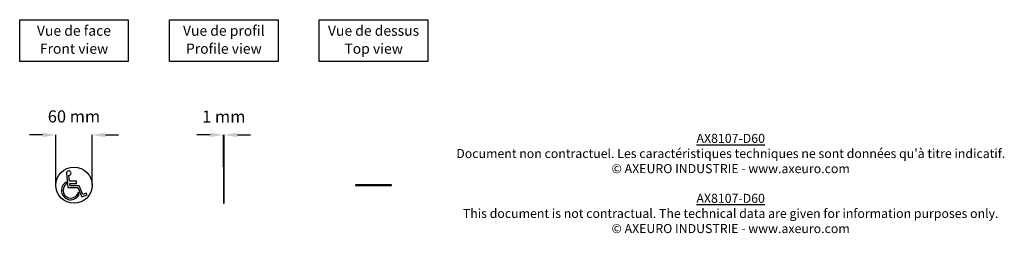
# Model space of a CAD drawing. Extents: x 489 to 2121, y 597 to 950.
import ezdxf

# ---------------------------------------------------------------- set-up
doc = ezdxf.new("R2010")
doc.units = 0
doc.header["$MEASUREMENT"] = 0
doc.layers.get('DEFPOINTS').update_dxf_attribs({"linetype": 'CONTINUOUS'})
for name, color, linetype in [('AX8107-D60', 250, 'CONTINUOUS'), ('COTES', 18, 'CONTINUOUS'), ('TEXT_IN_ENGLISH___1', 92, 'CONTINUOUS'), ('TEXTE_EN_FRANCAIS', 150, 'CONTINUOUS'), ('TEXTE_EN_FRANCAIS___1', 150, 'CONTINUOUS')]:
    doc.layers.add(name, color=color, linetype=linetype)
doc.styles.add('ANNOTATIF', font='arial.ttf')
doc.styles.get("Standard").update_dxf_attribs({"font": 'arial.ttf', "height": 30})
doc.dimstyles.new('AXEURO', dxfattribs={"dimtxt": 20, "dimasz": 22, "dimexe": 0.18, "dimexo": 0.0625, "dimgap": 20, "dimtad": 0, "dimtih": 1, "dimtoh": 1, "dimdec": 0, "dimzin": 0, "dimtxsty": 'ANNOTATIF', "dimcen": 0.09, "dimclrd": 10, "dimclre": 10, "dimclrt": 10, "dimazin": 3, "dimtfac": 1, "dimtdec": 0, "dimtofl": 0, "dimtmove": 0, "dimatfit": 3, "dimtolj": 1, "dimtzin": 0})

# ---------------------------------------------------------------- blocks, each defined once
blk = doc.blocks.new('*D20')
at = {"layer": 'COTES', "color": 10}
for p, q in [((526.9, 759.3), (504.9, 759.3)), ((548.9, 676.3), (548.9, 759.5)), ((608.9, 676.3), (608.9, 759.5)), ((630.9, 759.3), (652.9, 759.3))]:
    blk.add_line(p, q, dxfattribs=at)
for points in [[(526.9, 763), (526.9, 755.6), (548.9, 759.3)], [(630.9, 763), (630.9, 755.6), (608.9, 759.3)]]:
    blk.add_solid(points, dxfattribs=at)
at = {"layer": 'DEFPOINTS', "color": 0}
for p in [(608.9, 759.3), (548.9, 676.2), (608.9, 676.2)]:
    blk.add_point(p, dxfattribs=at)
at = {"layer": 'COTES', "color": 10, "insert": (578.9, 789.9), "char_height": 20, "attachment_point": 5, "style": 'ANNOTATIF'}
blk.add_mtext('\\A1;60 mm', dxfattribs=at)
blk = doc.blocks.new('*D21')
at = {"layer": 'COTES', "color": 10}
for p, q in [((804.7, 759.3), (782.7, 759.3)), ((826.7, 706.3), (826.7, 759.5)), ((827.7, 706.3), (827.7, 759.5)), ((849.7, 759.3), (871.7, 759.3))]:
    blk.add_line(p, q, dxfattribs=at)
for points in [[(804.7, 763), (804.7, 755.6), (826.7, 759.3)], [(849.7, 763), (849.7, 755.6), (827.7, 759.3)]]:
    blk.add_solid(points, dxfattribs=at)
at = {"layer": 'DEFPOINTS', "color": 0}
for p in [(827.7, 759.3), (826.7, 706.2), (827.7, 706.2)]:
    blk.add_point(p, dxfattribs=at)
at = {"layer": 'COTES', "color": 10, "insert": (827.2, 789.6), "char_height": 20, "attachment_point": 5, "style": 'ANNOTATIF'}
blk.add_mtext('\\A1;1 mm', dxfattribs=at)

msp = doc.modelspace()

# ---------------------------------------------------------------- linework, layer by layer
at = {"layer": 'AX8107-D60'}
for p, q in [((826.7, 706.2), (826.7, 646.2)), ((827.7, 706.2), (826.7, 706.2)), ((827.7, 646.2), (827.7, 706.2)), ((566.6, 696.2), (568.9, 672.3)), ((571.4, 682.6), (570.6, 692.5)), ((565.8, 681.1), (566, 678)), ((568.9, 672.3), (585.4, 672.3)), ((582.9, 682.6), (571.4, 682.6)), ((572.4, 675.2), (571.9, 679.1)), ((571.9, 679.1), (582.9, 679.1)), ((587.7, 675.2), (572.4, 675.2)), ((582.9, 679.1), (582.9, 682.6)), ((585.4, 672.3), (591.7, 656.8)), ((593.8, 661), (587.7, 675.2)), ((1105.5, 676.7), (1045.5, 676.7)), ((1045.5, 676.7), (1045.5, 675.7)), ((1045.5, 675.7), (1105.5, 675.7)), ((1105.5, 675.7), (1105.5, 676.7)), ((587.5, 661), (586.1, 664.4)), ((591.7, 656.8), (600.5, 660.2)), ((599.1, 663.1), (593.8, 661)), ((600.5, 660.2), (599.1, 663.1)), ((826.7, 646.2), (827.7, 646.2))]:
    msp.add_line(p, q, dxfattribs=at)
msp.add_circle((578.9, 676.2), 30, dxfattribs=at)
for centre, radius, start, end in [((570.3, 696.2), 3.71, 275.0478, 179.6466), ((573.4, 667.6), 15.5, 119.5236, 335.0101), ((573.6, 667.6), 12.9, 125.995, 345.6555)]:
    msp.add_arc(centre, radius, start, end, dxfattribs=at)
at = {"layer": 'TEXTE_EN_FRANCAIS'}
for points in [[(488.9, 949.8), (668.9, 949.8), (668.9, 880.9), (488.9, 880.9)], [(737.2, 949.8), (917.2, 949.8), (917.2, 881), (737.2, 881)], [(985.5, 949.8), (1165.5, 949.8), (1165.5, 881), (985.5, 881)]]:
    msp.add_lwpolyline(points, close=True, dxfattribs=at)

# ---------------------------------------------------------------- texts
at = {"layer": 'TEXT_IN_ENGLISH___1', "attachment_point": 5}
for s, width, heights, insert, char_height in [('Front view', 245.598, [30.3], (579, 902), 16.93), ('Profile view', 245.598, [30.3], (827.3, 902), 16.934), ('Top view', 245.598, [30.3], (1075.7, 902), 16.93), ('{\\LAX8107-D60\\P}This document is not contractual. The technical data are given for information purposes only.\\P© AXEURO INDUSTRIE - www.axeuro.com', 1039.297, [160.9], (1667.6, 629.5), 15)]:
    msp.add_mtext_dynamic_manual_height_columns(s, width=width, gutter_width=90, heights=heights, dxfattribs=dict(at, insert=insert, char_height=char_height))
at = {"layer": 'TEXTE_EN_FRANCAIS___1', "attachment_point": 2}
for s, width, heights, insert, char_height in [('Vue de face', 296.546, [38.8], (578.8, 940.2), 16.934), ('Vue de profil', 296.546, [38.8], (827.2, 940.2), 16.934), ('Vue de dessus', 296.546, [38.8], (1075.5, 940.2), 16.934), ("{\\LAX8107-D60\\P}Document non contractuel. Les caractéristiques techniques ne sont données qu'à titre indicatif.\\P© AXEURO INDUSTRIE - www.axeuro.com", 1279.46, [170.1], (1667.7, 761.1), 15)]:
    msp.add_mtext_dynamic_manual_height_columns(s, width=width, gutter_width=90, heights=heights, dxfattribs=dict(at, insert=insert, char_height=char_height))

# ---------------------------------------------------------------- dimensions: what is measured, and where the dimension line sits
at = {"layer": 'COTES'}
for base, p1, p2, picture, middle in [((608.9, 759.3), (548.9, 676.2), (608.9, 676.2), '*D20', (578.9, 789.9)), ((827.7, 759.3), (826.7, 706.2), (827.7, 706.2), '*D21', (827.2, 789.6))]:
    dim = msp.add_linear_dim(base=base, p1=p1, p2=p2, dimstyle='AXEURO', override={"dimpost": ' mm'}, dxfattribs=at)
    dim.commit()
    dim.dimension.update_dxf_attribs({"geometry": picture, "text_midpoint": middle})

doc.saveas('drawing.dxf')
